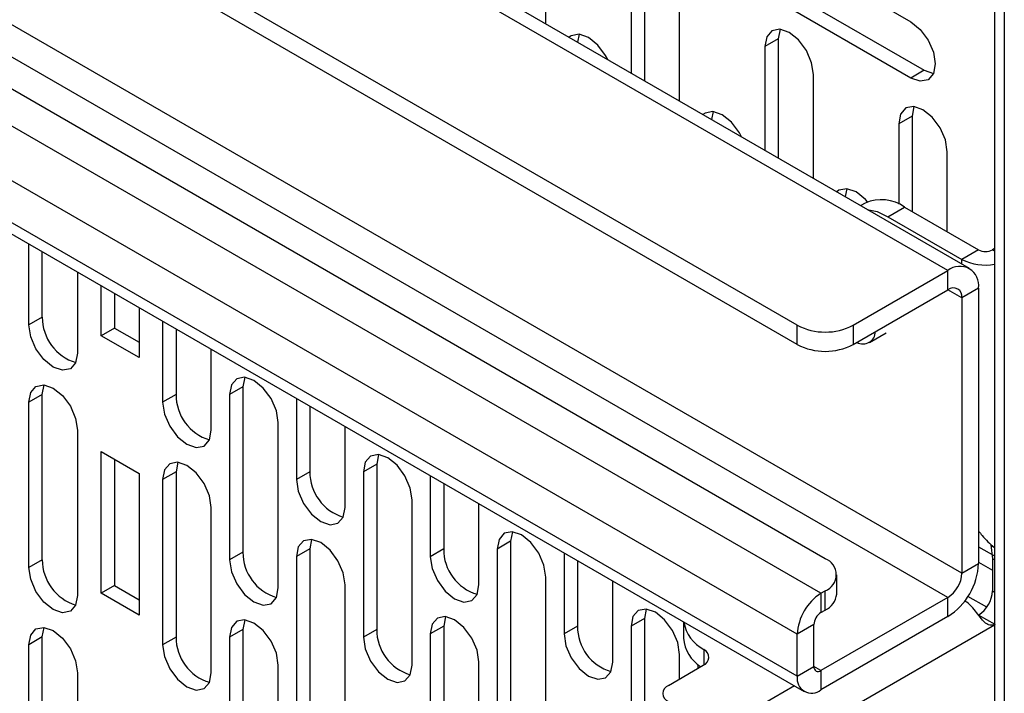
# Model space of a CAD drawing. Units: inches. Extents: x 4 to 132, y 2 to 86.
# Drawn here: x 110 to 113, y 71 to 73 of the extents above; entities that cross this region are included whole.
import ezdxf

# ---------------------------------------------------------------- set-up
doc = ezdxf.new("R2010")
doc.units = ezdxf.units.IN
doc.header["$MEASUREMENT"] = 0

msp = doc.modelspace()

# ---------------------------------------------------------------- linework, layer by layer
at = {"color": 7, "linetype": 'Continuous', "lineweight": 25, "ltscale": 8}
for p, q in [((112.785049, 72.606941), (103.283301, 78.092183)), ((112.853643, 72.613734), (103.351896, 78.098976)), ((112.307539, 72.433332), (102.982569, 77.816523)), ((112.307539, 72.372337), (102.982569, 77.755528)), ((112.829243, 71.647257), (103.327495, 77.132499)), ((112.395928, 71.693334), (107.237302, 74.671345)), ((107.068197, 74.309336), (112.329487, 71.272058)), ((112.96377, 74.162374), (112.96377, 55.330902)), ((112.932738, 74.12386), (112.932738, 55.459171)), ((111.510208, 73.389282), (111.510208, 73.718309)), ((112.185495, 73.673871), (112.667742, 73.395476)), ((111.822749, 73.586867), (111.822749, 73.208856)), ((111.780323, 73.562375), (111.780323, 73.233348)), ((112.227922, 73.520357), (112.710169, 73.241962)), ((112.667742, 73.21747), (112.185495, 73.495865)), ((111.934472, 73.14436), (111.934472, 73.473386)), ((112.252676, 73.372161), (112.247014, 73.341945)), ((111.61628, 73.356178), (111.610757, 73.331237)), ((112.247014, 73.341945), (112.204587, 73.317453)), ((112.247014, 73.341945), (112.247014, 72.963934)), ((112.204587, 73.317453), (112.204587, 72.988426)), ((112.710169, 73.241962), (112.667742, 73.21747)), ((112.710169, 73.241962), (112.739154, 73.231763)), ((112.358736, 72.899437), (112.358736, 73.228464)), ((112.040544, 73.111256), (112.035021, 73.086314)), ((112.67694, 73.127238), (112.671278, 73.097022)), ((112.671278, 73.097022), (112.628851, 73.07253)), ((112.671278, 73.097022), (112.671278, 72.794583)), ((112.628851, 73.07253), (112.628851, 72.817921)), ((112.783, 72.730087), (112.783, 72.983542)), ((112.464808, 72.866333), (112.459285, 72.841392)), ((112.522633, 72.820616), (112.508953, 72.812719)), ((112.594802, 72.777746), (112.647622, 72.808239)), ((112.647622, 72.808239), (112.882064, 72.672899)), ((112.594802, 72.777746), (112.829243, 72.642406)), ((109.871135, 72.434345), (109.871135, 72.691235)), ((112.882064, 72.672899), (112.829243, 72.642406)), ((112.932738, 72.67664), (112.926258, 72.672899)), ((109.913561, 72.458837), (109.913561, 72.666742)), ((110.025284, 72.602246), (110.025284, 72.345356)), ((112.484316, 72.433332), (112.785049, 72.606941)), ((112.785049, 72.545946), (112.785049, 72.606941)), ((110.100237, 72.40028), (110.100237, 72.558977)), ((112.882064, 72.550918), (112.829243, 72.520425)), ((112.882064, 72.550918), (112.882064, 71.67775)), ((110.142664, 72.534484), (110.142664, 72.424772)), ((112.484316, 72.372337), (112.785049, 72.545946)), ((112.829243, 72.520425), (112.829243, 71.647257)), ((110.220446, 72.489582), (110.220446, 72.330885)), ((109.913561, 72.458837), (109.871135, 72.434345)), ((110.142664, 72.424772), (110.100237, 72.40028)), ((110.142664, 72.424772), (110.220446, 72.37987)), ((110.295399, 72.446312), (110.295399, 72.189422)), ((110.337825, 72.42182), (110.337825, 72.213915)), ((112.307539, 72.372337), (112.307539, 72.433332)), ((112.484316, 72.433332), (112.484316, 72.372337)), ((110.220446, 72.330885), (110.100237, 72.40028)), ((112.535878, 72.378868), (112.589477, 72.40981)), ((110.449548, 72.100434), (110.449548, 72.357324)), ((110.55562, 72.268467), (110.549957, 72.238251)), ((109.913561, 72.214075), (109.919224, 72.244291)), ((110.549957, 72.238251), (110.507531, 72.213759)), ((110.549957, 72.238251), (110.549957, 71.714032)), ((109.913561, 72.214075), (109.871135, 72.189583)), ((109.913561, 71.689856), (109.913561, 72.214075)), ((110.337825, 72.213915), (110.295399, 72.189422)), ((110.507531, 72.213759), (110.507531, 71.68954)), ((109.871135, 71.665363), (109.871135, 72.189583)), ((110.719663, 72.20139), (110.719663, 71.9445)), ((110.762089, 72.176898), (110.762089, 71.968992)), ((110.66168, 71.600551), (110.66168, 72.12477)), ((110.873812, 71.855511), (110.873812, 72.112401)), ((110.025284, 72.100594), (110.025284, 71.576375)), ((110.100237, 72.032836), (110.220446, 71.963442)), ((110.100237, 71.583739), (110.100237, 72.032836)), ((110.979884, 72.023544), (110.974221, 71.993329)), ((110.142664, 72.008344), (110.142664, 71.608231)), ((110.343488, 71.999368), (110.337825, 71.969152)), ((110.974221, 71.993329), (110.931795, 71.968836)), ((110.974221, 71.993329), (110.974221, 71.469109)), ((110.220446, 71.963442), (110.220446, 71.514344)), ((110.337825, 71.969152), (110.295399, 71.94466)), ((110.337825, 71.969152), (110.337825, 71.444933)), ((110.762089, 71.968992), (110.719663, 71.9445)), ((110.931795, 71.968836), (110.931795, 71.444617)), ((111.143927, 71.956467), (111.143927, 71.699577)), ((110.295399, 71.94466), (110.295399, 71.420441)), ((111.186353, 71.931975), (111.186353, 71.72407)), ((111.085944, 71.355629), (111.085944, 71.879848)), ((111.298076, 71.610589), (111.298076, 71.867479)), ((110.449548, 71.331452), (110.449548, 71.855672)), ((111.404148, 71.778622), (111.398485, 71.748406)), ((110.767752, 71.754446), (110.762089, 71.72423)), ((111.398485, 71.748406), (111.356059, 71.723914)), ((111.398485, 71.748406), (111.398485, 71.224187)), ((112.932738, 71.727667), (112.921422, 71.737525)), ((112.921422, 71.737525), (112.926258, 71.693295)), ((110.549957, 71.714032), (110.507531, 71.68954)), ((110.762089, 71.72423), (110.719663, 71.699738)), ((110.762089, 71.72423), (110.762089, 71.200011)), ((111.186353, 71.72407), (111.143927, 71.699577)), ((111.356059, 71.723914), (111.356059, 71.199695)), ((111.568191, 71.711545), (111.568191, 71.454655)), ((112.882064, 71.731338), (112.932738, 71.702085)), ((109.913561, 71.689856), (109.871135, 71.665363)), ((110.719663, 71.699738), (110.719663, 71.175518)), ((111.610617, 71.687053), (111.610617, 71.479147)), ((112.829243, 71.647257), (112.882064, 71.67775)), ((112.882064, 71.682354), (112.926258, 71.656841)), ((112.932738, 71.689554), (112.926258, 71.693295)), ((112.926258, 71.693295), (112.926258, 71.591227)), ((112.432539, 71.581313), (112.432539, 71.642308)), ((110.873812, 71.08653), (110.873812, 71.610749)), ((111.510208, 71.110706), (111.510208, 71.634925)), ((111.72234, 71.365667), (111.72234, 71.622556)), ((110.142664, 71.608231), (110.100237, 71.583739)), ((110.220446, 71.514344), (110.100237, 71.583739)), ((110.142664, 71.608231), (110.220446, 71.563329)), ((112.382457, 71.583506), (112.395928, 71.591283)), ((112.382457, 71.583506), (112.382457, 71.522511)), ((112.395928, 71.530287), (112.395928, 71.591283)), ((112.785049, 71.57071), (112.382457, 71.338299)), ((112.785049, 71.509715), (112.785049, 71.57071)), ((112.907909, 71.539237), (112.848456, 71.573558)), ((111.828412, 71.5337), (111.822749, 71.503484)), ((112.382457, 71.522511), (112.395928, 71.530287)), ((110.55562, 71.499485), (110.549957, 71.46927)), ((111.192016, 71.509523), (111.186353, 71.479307)), ((111.822749, 71.503484), (111.780323, 71.478991)), ((111.822749, 71.503484), (111.822749, 70.979265)), ((111.946833, 71.49296), (111.946833, 71.440815)), ((112.785049, 71.509715), (112.382457, 71.277304)), ((112.934885, 71.484188), (112.882064, 71.514681)), ((109.913561, 71.445093), (109.919224, 71.475309)), ((110.549957, 71.46927), (110.507531, 71.444777)), ((110.549957, 71.46927), (110.549957, 70.94505)), ((110.974221, 71.469109), (110.931795, 71.444617)), ((111.186353, 71.479307), (111.143927, 71.454815)), ((111.143927, 71.454815), (111.143927, 70.930596)), ((111.186353, 71.479307), (111.186353, 70.955088)), ((111.610617, 71.479147), (111.568191, 71.454655)), ((111.780323, 71.478991), (111.780323, 70.954772)), ((112.36036, 71.484238), (112.307539, 71.453745)), ((112.36036, 71.35106), (112.36036, 71.484238)), ((109.913561, 71.445093), (109.871135, 71.420601)), ((109.913561, 70.920874), (109.913561, 71.445093)), ((110.337825, 71.444933), (110.295399, 71.420441)), ((110.507531, 71.444777), (110.507531, 70.920558)), ((112.307539, 71.320567), (112.307539, 71.453745)), ((109.871135, 70.896382), (109.871135, 71.420601)), ((111.298076, 70.841608), (111.298076, 71.365827)), ((111.934472, 71.312084), (111.934472, 71.390003)), ((110.025284, 71.331613), (110.025284, 70.807393)), ((110.66168, 70.83157), (110.66168, 71.355789)), ((111.898743, 71.291458), (112.009284, 71.355272)), ((111.992455, 71.357698), (111.992455, 71.345557)), ((112.307539, 71.320567), (112.36036, 71.35106)), ((112.382457, 71.338299), (112.382457, 71.277304))]:
    msp.add_line(p, q, dxfattribs=at)
at = {"color": 8, "linetype": 'Continuous', "lineweight": 25, "ltscale": 8}
for p, q in [((112.785049, 71.57071), (107.296372, 74.739256)), ((112.382457, 71.583506), (107.135443, 74.612543)), ((112.307539, 71.453745), (107.098674, 74.460759)), ((112.307539, 71.320567), (107.068197, 74.345175)), ((112.926258, 72.672899), (112.932738, 72.669158)), ((112.829243, 72.62782), (112.829243, 72.642406)), ((112.829243, 72.520425), (112.785041, 72.545942)), ((112.926258, 71.591227), (112.932738, 71.587486)), ((112.932738, 71.482949), (112.16053, 71.037163)), ((112.011439, 71.40499), (112.011439, 71.356579)), ((112.382457, 71.338299), (112.36036, 71.351056)), ((112.298608, 71.289884), (112.069285, 71.157498))]:
    msp.add_line(p, q, dxfattribs=at)
at = {"color": 7, "linetype": 'Continuous', "lineweight": 25, "ltscale": 8, "flags": 128}
for points in [[(112.667742, 73.395476), (112.697237, 73.371673), (112.722242, 73.337945), (112.73895, 73.299425), (112.744817, 73.261978), (112.73895, 73.231305), (112.722242, 73.212076), (112.697237, 73.207217), (112.667742, 73.21747)], [(112.358736, 73.228464), (112.352869, 73.265911), (112.336162, 73.304431), (112.311157, 73.338159), (112.281662, 73.361961), (112.252167, 73.372213), (112.227162, 73.367355), (112.210454, 73.348126), (112.204587, 73.317453)], [(111.706308, 73.276076), (111.699766, 73.288448), (111.674761, 73.322177), (111.645266, 73.345979), (111.615771, 73.356231), (111.590766, 73.351373), (111.584223, 73.346554)], [(112.130572, 73.031154), (112.12403, 73.043526), (112.099025, 73.077254), (112.06953, 73.101057), (112.040035, 73.111309), (112.01503, 73.10645), (112.008487, 73.101632)], [(112.783, 72.983542), (112.777134, 73.020988), (112.760426, 73.059508), (112.735421, 73.093237), (112.705926, 73.117039), (112.676431, 73.127291), (112.651426, 73.122433), (112.634718, 73.103203), (112.628851, 73.07253)], [(112.530247, 72.824506), (112.523289, 72.832332), (112.493794, 72.856134), (112.464299, 72.866386), (112.439294, 72.861528), (112.432751, 72.856709)], [(112.529179, 72.801043), (112.560314, 72.793733), (112.594802, 72.777746)], [(110.025284, 72.345356), (110.019417, 72.314683), (110.002709, 72.295454), (109.977705, 72.290595), (109.948209, 72.300848), (109.918714, 72.32465), (109.893709, 72.358378), (109.877002, 72.396898), (109.871135, 72.434345)], [(110.66168, 72.12477), (110.655813, 72.162217), (110.639106, 72.200737), (110.614101, 72.234465), (110.584606, 72.258268), (110.55511, 72.26852), (110.530106, 72.263661), (110.513398, 72.244432), (110.507531, 72.213759)], [(109.871135, 72.189583), (109.877002, 72.220256), (109.893709, 72.239485), (109.918714, 72.244344), (109.948209, 72.234091), (109.977705, 72.210289), (110.002709, 72.176561), (110.019417, 72.138041), (110.025284, 72.100594)], [(110.295399, 72.189422), (110.301266, 72.151975), (110.317973, 72.113456), (110.342978, 72.079727), (110.372473, 72.055925), (110.401969, 72.045673), (110.426973, 72.050531), (110.443681, 72.069761), (110.449548, 72.100434)], [(111.085944, 71.879848), (111.080077, 71.917295), (111.06337, 71.955815), (111.038365, 71.989543), (111.00887, 72.013345), (110.979374, 72.023597), (110.95437, 72.018739), (110.937662, 71.999509), (110.931795, 71.968836)], [(110.449548, 71.855672), (110.443681, 71.893119), (110.426973, 71.931638), (110.401969, 71.965367), (110.372473, 71.989169), (110.342978, 71.999421), (110.317973, 71.994563), (110.301266, 71.975333), (110.295399, 71.94466)], [(110.719663, 71.9445), (110.72553, 71.907053), (110.742238, 71.868533), (110.767242, 71.834805), (110.796738, 71.811003), (110.826233, 71.80075), (110.851238, 71.805609), (110.867945, 71.824838), (110.873812, 71.855511)], [(111.510208, 71.634925), (111.504341, 71.672372), (111.487634, 71.710892), (111.462629, 71.74462), (111.433134, 71.768423), (111.403638, 71.778675), (111.378634, 71.773816), (111.361926, 71.754587), (111.356059, 71.723914)], [(110.873812, 71.610749), (110.867945, 71.648196), (110.851238, 71.686716), (110.826233, 71.720444), (110.796738, 71.744246), (110.767242, 71.754499), (110.742238, 71.74964), (110.72553, 71.730411), (110.719663, 71.699738)], [(110.507531, 71.68954), (110.513398, 71.652093), (110.530106, 71.613573), (110.55511, 71.579845), (110.584606, 71.556042), (110.614101, 71.54579), (110.639106, 71.550649), (110.655813, 71.569878), (110.66168, 71.600551)], [(111.143927, 71.699577), (111.149794, 71.662131), (111.166502, 71.623611), (111.191506, 71.589882), (111.221002, 71.56608), (111.250497, 71.555828), (111.275502, 71.560686), (111.292209, 71.579916), (111.298076, 71.610589)], [(110.025284, 71.576375), (110.019417, 71.545702), (110.002709, 71.526472), (109.977705, 71.521614), (109.948209, 71.531866), (109.918714, 71.555668), (109.893709, 71.589397), (109.877002, 71.627916), (109.871135, 71.665363)], [(111.934472, 71.390003), (111.928605, 71.42745), (111.911898, 71.46597), (111.886893, 71.499698), (111.857398, 71.5235), (111.827903, 71.533752), (111.802898, 71.528894), (111.78619, 71.509665), (111.780323, 71.478991)], [(110.66168, 71.355789), (110.655813, 71.393236), (110.639106, 71.431756), (110.614101, 71.465484), (110.584606, 71.489286), (110.55511, 71.499538), (110.530106, 71.49468), (110.513398, 71.47545), (110.507531, 71.444777)], [(111.298076, 71.365827), (111.292209, 71.403274), (111.275502, 71.441793), (111.250497, 71.475522), (111.221002, 71.499324), (111.191506, 71.509576), (111.166502, 71.504718), (111.149794, 71.485488), (111.143927, 71.454815)], [(109.871135, 71.420601), (109.877002, 71.451274), (109.893709, 71.470504), (109.918714, 71.475362), (109.948209, 71.46511), (109.977705, 71.441308), (110.002709, 71.407579), (110.019417, 71.36906), (110.025284, 71.331613)], [(111.568191, 71.454655), (111.574058, 71.417208), (111.590766, 71.378688), (111.615771, 71.34496), (111.645266, 71.321158), (111.674761, 71.310906), (111.699766, 71.315764), (111.716473, 71.334993), (111.72234, 71.365667)], [(110.931795, 71.444617), (110.937662, 71.40717), (110.95437, 71.368651), (110.979374, 71.334922), (111.00887, 71.31112), (111.038365, 71.300868), (111.06337, 71.305726), (111.080077, 71.324956), (111.085944, 71.355629)], [(110.295399, 71.420441), (110.301266, 71.382994), (110.317973, 71.344474), (110.342978, 71.310746), (110.372473, 71.286944), (110.401969, 71.276691), (110.426973, 71.28155), (110.443681, 71.300779), (110.449548, 71.331452)]]:
    msp.add_lwpolyline(points, dxfattribs=at)
at = {"color": 7, "linetype": 'Continuous', "lineweight": 25, "ltscale": 64}
for centre, radius, start, end in [((112.574392, 72.706019), 0.125744, 54.382423, 114.307119), ((112.904161, 72.715546), 0.048032, 242.609672, 297.390328), ((112.904076, 72.787274), 0.163055, 242.680882, 280.124068), ((112.82292, 72.560512), 0.059917, 350.785963, 129.203285), ((112.802301, 72.524795), 0.027294, 350.785963, 129.203285), ((110.064456, 72.459221), 0.150896, 180.145989, 252.714918), ((112.395928, 72.603921), 0.192128, 242.609672, 297.390328), ((112.515888, 72.413496), 0.039167, 240.467978, 359.526645), ((112.395928, 72.542925), 0.192128, 242.609672, 297.390328), ((110.486252, 72.212477), 0.148434, 179.445185, 253.415722), ((110.910516, 71.967555), 0.148434, 179.445185, 253.415722), ((110.698384, 71.712595), 0.148434, 179.445185, 253.415722), ((111.33478, 71.722632), 0.148434, 179.445185, 253.415722), ((110.064456, 71.69024), 0.150896, 180.145989, 252.714918), ((112.376562, 71.642308), 0.054577, 290.783421, 69.216579), ((112.671432, 71.687335), 0.21085, 302.605478, 357.394522), ((112.733292, 71.651623), 0.09605, 302.605478, 357.394522), ((112.470196, 71.446343), 0.162824, 122.605478, 177.394522), ((112.369982, 71.587551), 0.062867, 294.374658, 354.305201), ((112.830307, 71.595594), 0.09605, 302.605478, 357.394522), ((112.408336, 71.482054), 0.048025, 122.605478, 177.394522), ((112.069072, 71.5144), 0.123662, 190.120686, 242.221078), ((111.122648, 71.467672), 0.148434, 179.445185, 253.415722), ((111.759044, 71.47771), 0.148434, 179.445185, 253.415722), ((110.486252, 71.443496), 0.148434, 179.445185, 253.415722), ((112.062766, 71.449554), 0.116262, 184.310779, 238.18287), ((111.999995, 71.38058), 0.026959, 290.155673, 64.881828), ((112.373831, 71.348875), 0.013647, 170.785963, 309.203285), ((112.353212, 71.313158), 0.046269, 170.785963, 309.203285), ((111.908426, 71.265945), 0.027288, 110.783421, 249.216579)]:
    msp.add_arc(centre, radius, start, end, dxfattribs=at)
at = {"color": 7, "linetype": 'Continuous', "lineweight": 25, "ltscale": 8}
for points, knots in [([(112.882064, 71.780935), (112.885858, 71.776121), (112.901123, 71.75675), (112.919697, 71.739377), (112.9317, 71.728838), (112.932738, 71.727927)], [0, 0, 0, 0, 0.23201327, 0.93360981, 1, 1, 1, 1]), ([(112.87988, 71.517156), (112.8747, 71.523926), (112.864339, 71.537465), (112.849418, 71.552228), (112.839886, 71.558662), (112.837417, 71.560329)], [0, 0, 0, 0, 0.42561207, 0.85122415, 1, 1, 1, 1]), ([(112.934885, 71.484188), (112.930082, 71.48307), (112.920486, 71.480837), (112.907368, 71.486153), (112.89439, 71.498441), (112.884942, 71.510627), (112.87988, 71.517156)], [0, 0, 0, 0, 0.22983032, 0.45925045, 0.71029778, 1, 1, 1, 1])]:
    msp.add_open_spline(points, degree=3, knots=knots, dxfattribs=at)

doc.saveas('drawing.dxf')
